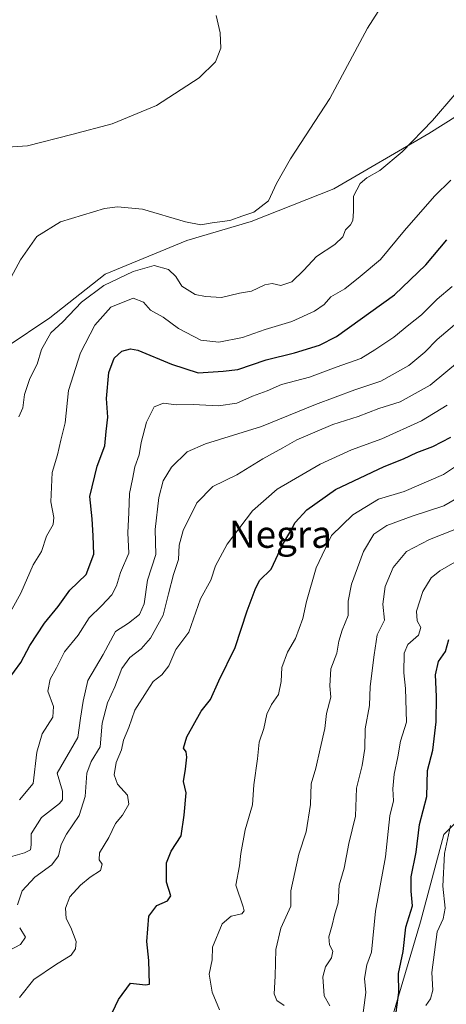
# Model space of a CAD drawing. Units: metres. Extents: x 636172 to 639665, y 4655722 to 4658102.
# Drawn here: x 638090 to 638216, y 4657500 to 4657791 of the extents above; entities that cross this region are included whole.
import ezdxf
from ezdxf.enums import TextEntityAlignment as Align

# ---------------------------------------------------------------- set-up
doc = ezdxf.new("R2010")
doc.units = ezdxf.units.M
doc.header["$MEASUREMENT"] = 0
for name, color, linetype, lineweight in [('Arbolado forestal CxS', 92, 'Continuous', 0), ('Cultivos herbáceos CxS', 92, 'Continuous', 0), ('Curva de nivel maestra', 36, 'Continuous', 30), ('Curva de nivel normal', 36, 'Continuous', 0), ('Texto cartográfico', 19, 'Continuous', 0)]:
    doc.layers.add(name, color=color, linetype=linetype, lineweight=lineweight)
doc.styles.add('Arial', font='txt', dxfattribs={"height": 0.2})

# ---------------------------------------------------------------- blocks, each defined once
blk = doc.blocks.new('*U150')
at = {"layer": 'Arbolado forestal CxS', "color": 92, "linetype": 'Continuous', "lineweight": 0}
blk.add_polyline3d([(638194.7167, 4657477.3429, 574.7995), (638208.5473, 4657524.0367, 579.0058), (638215.4615, 4657549.9769, 581.2969), (638228.4269, 4657562.9471, 586.4703), (638221.5117, 4657587.1577, 580.7651), (638223.2409, 4657603.5871, 581.1232), (638232.7491, 4657604.4523, 587.2083), (638245.7143, 4657597.5351, 596.1022), (638253.4885, 4657591.6987, 601.8643), (638265.5317, 4657592.7031, 611.7707), (638270.2639, 4657604.2895, 610.6803), (638270.7799, 4657625.2065, 599.5901), (638275.3805, 4657641.3785, 591.5141), (638282.0165, 4657649.4177, 589.1638), (638284.2745, 4657648.5625, 593.3652), (638287.8587, 4657647.2049, 603.9455), (638291.5247, 4657628.6665, 622.9007), (638298.4387, 4657607.0499, 624.4797), (638304.4895, 4657590.6215, 626.0295), (638309.6753, 4657578.5157, 628.5514), (638321.3277, 4657573.4945, 631.1019), (638318.3479, 4657569.5273, 631.6946), (638313.7887, 4657547.7625, 632.8836), (638302.9741, 4657454.5459, 632.278)], dxfattribs=at)
blk = doc.blocks.new('*U179')
at = {"layer": 'Curva de nivel normal', "color": 36, "linetype": 'Continuous', "lineweight": 0}
blk.add_polyline3d([(638217.42, 4657552.6, 580), (638215.61, 4657544.3, 580), (638215.18, 4657534.7, 580), (638215.82, 4657528.1, 580), (638215.23, 4657524.97, 580), (638213.46, 4657521.13, 580), (638211.9, 4657509.03, 580), (638212.14, 4657503.85, 580), (638211.48, 4657501.29, 580), (638210.08, 4657499.29, 580)], dxfattribs=at)
blk = doc.blocks.new('*U183')
at = {"layer": 'Curva de nivel normal', "color": 36, "linetype": 'Continuous', "lineweight": 0}
blk.add_polyline3d([(638147.97, 4657792.62, 505), (638149.14, 4657787.5, 505), (638149.35, 4657782.92, 505), (638147.82, 4657778.91, 505), (638142.93, 4657774.19, 505), (638130.35, 4657765.94, 505), (638117.25, 4657760.5, 505), (638105.23, 4657757.42, 505), (638092.12, 4657754, 505), (638086.16, 4657753.67, 505)], dxfattribs=at)
blk = doc.blocks.new('*U184')
at = {"layer": 'Curva de nivel normal', "color": 36, "linetype": 'Continuous', "lineweight": 0}
blk.add_polyline3d([(638222.39, 4657641.85, 565), (638211.23, 4657637.36, 565), (638204.39, 4657633.82, 565), (638200.39, 4657629.04, 565), (638198.03, 4657623.41, 565), (638197.38, 4657618.17, 565), (638197.88, 4657613.43, 565), (638195.73, 4657609.14, 565), (638194.81, 4657603.17, 565), (638193.62, 4657593.8, 565), (638193.37, 4657588.23, 565), (638192.1, 4657581.26, 565), (638192.04, 4657575.46, 565), (638191.24, 4657570.4, 565), (638189.54, 4657563.72, 565), (638189.3, 4657555.37, 565), (638187.29, 4657547.28, 565), (638185.96, 4657539.97, 565), (638184.43, 4657534.97, 565), (638184.17, 4657529.74, 565), (638183.01, 4657526.05, 565), (638182.31, 4657523.07, 565), (638181.36, 4657519.63, 565), (638181.56, 4657517.3, 565), (638182.52, 4657515.37, 565), (638182.17, 4657513.45, 565), (638180.41, 4657510.73, 565), (638179.61, 4657507.74, 565), (638179.96, 4657502.17, 565), (638181.62, 4657499.21, 565)], dxfattribs=at)
blk = doc.blocks.new('*U186')
at = {"layer": 'Curva de nivel normal', "color": 36, "linetype": 'Continuous', "lineweight": 0}
for points in [[(638224.11, 4657693.66, 540), (638211.34, 4657683.12, 540), (638202.46, 4657678.2, 540), (638196.16, 4657676.17, 540), (638190.07, 4657673.78, 540), (638182.6, 4657671.46, 540), (638171.87, 4657666.92, 540), (638167.78, 4657664.55, 540), (638161.78, 4657661.28, 540), (638154.16, 4657656.58, 540), (638147.05, 4657653.1, 540), (638142.3, 4657648.2, 540), (638138.22, 4657640.02, 540), (638137.08, 4657635.74, 540), (638136.88, 4657631.44, 540), (638135.36, 4657626.97, 540), (638133.84, 4657621.3, 540), (638132.29, 4657614.94, 540), (638128.59, 4657608.16, 540), (638125.78, 4657604.96, 540), (638122.44, 4657602.41, 540), (638120.1, 4657599.12, 540), (638118.03, 4657593.71, 540), (638115.85, 4657588.97, 540), (638114.28, 4657582.97, 540), (638113.68, 4657575.97, 540), (638111.01, 4657571.63, 540), (638109.68, 4657568.17, 540), (638109.16, 4657561.21, 540), (638107.46, 4657555.6, 540), (638103.7, 4657550.07, 540), (638102.06, 4657546.97, 540), (638101.3, 4657543.63, 540), (638099.37, 4657540.97, 540), (638094.28, 4657537.3, 540), (638090.58, 4657533.3, 540), (638089.18, 4657529.1, 540)], [(638089.81, 4657522.3, 540), (638091.5, 4657519.52, 540), (638090.06, 4657517.35, 540), (638086.5, 4657515.49, 540)]]:
    blk.add_polyline3d(points, dxfattribs=at)
blk = doc.blocks.new('*U187')
at = {"layer": 'Curva de nivel normal', "color": 36, "linetype": 'Continuous', "lineweight": 0}
blk.add_polyline3d([(638084.56, 4657611.3, 520), (638090.19, 4657621.5, 520), (638093.85, 4657629.85, 520), (638096.31, 4657633.86, 520), (638097.78, 4657638.39, 520), (638099.69, 4657641.86, 520), (638099.95, 4657643.87, 520), (638099.05, 4657648.5, 520), (638099.44, 4657657.2, 520), (638100.97, 4657662.5, 520), (638101.98, 4657666.85, 520), (638103.33, 4657671.96, 520), (638104.28, 4657681.57, 520), (638107.8, 4657692.64, 520), (638112.04, 4657700.85, 520), (638116.84, 4657706.2, 520), (638123.45, 4657708.86, 520), (638126.51, 4657707.7, 520), (638128.57, 4657705.38, 520), (638132.28, 4657703.25, 520), (638136.82, 4657699.9, 520), (638143.44, 4657696.47, 520), (638148.78, 4657695.87, 520), (638155.78, 4657697.28, 520), (638162.52, 4657699.57, 520), (638170.41, 4657702, 520), (638177.17, 4657704.99, 520), (638179.98, 4657707.06, 520), (638181.98, 4657709.25, 520), (638186.07, 4657711.64, 520), (638190.63, 4657715.31, 520), (638196.71, 4657720.37, 520), (638203.74, 4657728.9, 520), (638212.68, 4657739.15, 520), (638217.46, 4657743.86, 520)], dxfattribs=at)
blk = doc.blocks.new('*U189')
at = {"layer": 'Curva de nivel normal', "color": 36, "linetype": 'Continuous', "lineweight": 0}
blk.add_polyline3d([(638082.9, 4657707.2, 510), (638090.09, 4657720.23, 510), (638094.94, 4657727.12, 510), (638101.95, 4657731.48, 510), (638114.94, 4657735.47, 510), (638118.75, 4657735.98, 510), (638126.2, 4657735.24, 510), (638138.97, 4657731.5, 510), (638143.47, 4657730.63, 510), (638146.86, 4657731.23, 510), (638152.06, 4657731.94, 510), (638155.93, 4657733.32, 510), (638159.14, 4657734.38, 510), (638163.49, 4657737.69, 510), (638165.92, 4657742.86, 510), (638170.06, 4657750.22, 510), (638181.7, 4657768.05, 510), (638192.82, 4657788.88, 510), (638199.83, 4657799.94, 510)], dxfattribs=at)
blk = doc.blocks.new('*U193')
at = {"layer": 'Curva de nivel normal', "color": 36, "linetype": 'Continuous', "lineweight": 0}
blk.add_polyline3d([(638229.87, 4657666.28, 555), (638215.33, 4657656.63, 555), (638203.67, 4657651.57, 555), (638196.04, 4657649.3, 555), (638188.43, 4657644.68, 555), (638182.16, 4657638.58, 555), (638177.64, 4657628.94, 555), (638174.76, 4657618.96, 555), (638173.68, 4657613.92, 555), (638171.45, 4657608.03, 555), (638169.13, 4657603.96, 555), (638167.42, 4657599.46, 555), (638167.27, 4657595.3, 555), (638166.51, 4657591.49, 555), (638164.35, 4657588.5, 555), (638162.96, 4657585.61, 555), (638162.14, 4657581.42, 555), (638160.74, 4657577.3, 555), (638160.28, 4657572.4, 555), (638159.14, 4657564.68, 555), (638158.8, 4657558.73, 555), (638156.58, 4657551.3, 555), (638155.28, 4657544.3, 555), (638154.95, 4657540.63, 555), (638153.86, 4657534.97, 555), (638156.04, 4657528.48, 555), (638156.34, 4657527.33, 555), (638155.57, 4657526.43, 555), (638152.44, 4657525.81, 555), (638149.76, 4657523.52, 555), (638146.91, 4657516.58, 555), (638146.77, 4657512.87, 555), (638145.94, 4657508.59, 555), (638146.86, 4657503.26, 555), (638149.01, 4657497.97, 555)], dxfattribs=at)
blk = doc.blocks.new('*U196')
at = {"layer": 'Curva de nivel normal', "color": 36, "linetype": 'Continuous', "lineweight": 0}
blk.add_polyline3d([(638216.37, 4657677.15, 545), (638208.78, 4657672.52, 545), (638197.11, 4657667.18, 545), (638188.11, 4657663.93, 545), (638178.78, 4657659.67, 545), (638166.02, 4657652.28, 545), (638158.76, 4657645.92, 545), (638151.24, 4657636.01, 545), (638147.81, 4657629.56, 545), (638146.45, 4657625.3, 545), (638143.32, 4657619.79, 545), (638139.88, 4657609.94, 545), (638136.1, 4657604.79, 545), (638133.94, 4657599.97, 545), (638131.89, 4657597.3, 545), (638129.36, 4657595.3, 545), (638127.52, 4657592.5, 545), (638123.95, 4657586.79, 545), (638122.1, 4657581.7, 545), (638120.52, 4657577.95, 545), (638119.96, 4657575.04, 545), (638118.4, 4657571.3, 545), (638117.77, 4657567.61, 545), (638118.75, 4657564.87, 545), (638121.75, 4657561.61, 545), (638122.17, 4657558.97, 545), (638120.29, 4657555.69, 545), (638118.23, 4657553.19, 545), (638116.26, 4657549.12, 545), (638113.43, 4657544.52, 545), (638113.32, 4657542.44, 545), (638114.26, 4657541.14, 545), (638113.76, 4657539.3, 545), (638110.69, 4657537.3, 545), (638107.78, 4657534.97, 545), (638104.68, 4657531.46, 545), (638103.34, 4657528.17, 545), (638103.56, 4657525.09, 545), (638104.98, 4657522.45, 545), (638106.52, 4657518.27, 545), (638106.37, 4657516.04, 545), (638105.05, 4657514.21, 545), (638100.42, 4657511.34, 545), (638093.96, 4657506.97, 545), (638089.76, 4657501.7, 545)], dxfattribs=at)
blk = doc.blocks.new('*U198')
at = {"layer": 'Curva de nivel normal', "color": 36, "linetype": 'Continuous', "lineweight": 0}
blk.add_polyline3d([(638089.74, 4657560.26, 530), (638093.83, 4657565.06, 530), (638094.88, 4657574.33, 530), (638096.52, 4657579.76, 530), (638099.59, 4657584.75, 530), (638099.87, 4657587.9, 530), (638098.14, 4657592.4, 530), (638098.81, 4657595.97, 530), (638100.7, 4657599.3, 530), (638103.05, 4657604.07, 530), (638107.17, 4657608.99, 530), (638110.44, 4657614.12, 530), (638114.01, 4657617.7, 530), (638117.11, 4657621.02, 530), (638118.44, 4657623.63, 530), (638119.7, 4657627.63, 530), (638122.13, 4657633.3, 530), (638121.83, 4657639.32, 530), (638122.09, 4657645.39, 530), (638122.35, 4657650.99, 530), (638123.19, 4657655.22, 530), (638123.88, 4657658.87, 530), (638125.16, 4657662.47, 530), (638125.76, 4657666.07, 530), (638127.38, 4657672.11, 530), (638129.64, 4657676.64, 530), (638132.36, 4657677.77, 530), (638136.16, 4657677.31, 530), (638141.18, 4657677.34, 530), (638148.71, 4657676.94, 530), (638154.11, 4657677.78, 530), (638158.78, 4657679.8, 530), (638163.09, 4657681.43, 530), (638167.34, 4657683.32, 530), (638175.66, 4657685.52, 530), (638183.58, 4657688.45, 530), (638190.84, 4657691.02, 530), (638194.97, 4657693.6, 530), (638200.58, 4657697.31, 530), (638205.05, 4657700.98, 530), (638208.84, 4657703.98, 530), (638213.41, 4657708.64, 530), (638217.85, 4657712.31, 530)], dxfattribs=at)
blk = doc.blocks.new('*U205')
at = {"layer": 'Curva de nivel normal', "color": 36, "linetype": 'Continuous', "lineweight": 0}
blk.add_polyline3d([(638086.42, 4657543.18, 535), (638091.23, 4657544.49, 535), (638093.05, 4657545.41, 535), (638093.26, 4657546.94, 535), (638093.18, 4657550.12, 535), (638096.29, 4657555.03, 535), (638101.57, 4657559.13, 535), (638102.47, 4657560.26, 535), (638102.5, 4657562.76, 535), (638100.92, 4657568.11, 535), (638107.08, 4657578.66, 535), (638107.79, 4657584.43, 535), (638108.57, 4657589.5, 535), (638110.04, 4657595.63, 535), (638114.5, 4657603.3, 535), (638118.22, 4657610.11, 535), (638122.04, 4657612.55, 535), (638125.34, 4657615.11, 535), (638126.7, 4657618.3, 535), (638127.69, 4657625.3, 535), (638130.1, 4657632.97, 535), (638129.97, 4657640.3, 535), (638131.04, 4657649.86, 535), (638132.29, 4657654.76, 535), (638134.78, 4657658.78, 535), (638139.38, 4657663.31, 535), (638144.86, 4657665.74, 535), (638161.38, 4657670.87, 535), (638177.44, 4657677.39, 535), (638189.11, 4657681.69, 535), (638196.78, 4657684.32, 535), (638205.11, 4657688.93, 535), (638209.78, 4657692.84, 535), (638213.44, 4657696.66, 535), (638221.11, 4657703.19, 535)], dxfattribs=at)
blk = doc.blocks.new('*U206')
at = {"layer": 'Curva de nivel normal', "color": 36, "linetype": 'Continuous', "lineweight": 0}
blk.add_polyline3d([(638168.11, 4657499.29, 560), (638165.98, 4657500.74, 560), (638165.14, 4657502.74, 560), (638165.43, 4657507.98, 560), (638165.64, 4657515.92, 560), (638167.15, 4657522.18, 560), (638170.08, 4657528.72, 560), (638170.13, 4657533.3, 560), (638172.44, 4657544.18, 560), (638174.7, 4657550.74, 560), (638175.93, 4657558.86, 560), (638176.09, 4657564.99, 560), (638177.49, 4657569.63, 560), (638178.78, 4657575.39, 560), (638180.22, 4657581.34, 560), (638180.66, 4657585.78, 560), (638181.97, 4657590.65, 560), (638181.66, 4657593.97, 560), (638181.96, 4657599.05, 560), (638183.7, 4657603.66, 560), (638184.32, 4657607.27, 560), (638185.34, 4657610.54, 560), (638187.13, 4657614.86, 560), (638187.1, 4657619.11, 560), (638188.04, 4657624.13, 560), (638191.6, 4657633.84, 560), (638194.71, 4657638.97, 560), (638198.55, 4657641.52, 560), (638206.03, 4657644.3, 560), (638215.44, 4657647.38, 560), (638229.07, 4657655.23, 560)], dxfattribs=at)
blk = doc.blocks.new('*U208')
at = {"layer": 'Curva de nivel normal', "color": 36, "linetype": 'Continuous', "lineweight": 0}
blk.add_polyline3d([(638218.7, 4657769.22, 515), (638212.04, 4657761.5, 515), (638203.07, 4657752.24, 515), (638196.48, 4657746.7, 515), (638192.58, 4657744.57, 515), (638190.65, 4657742.84, 515), (638188.65, 4657739.1, 515), (638188.64, 4657734.52, 515), (638188.5, 4657731.94, 515), (638187.82, 4657730.64, 515), (638186.26, 4657729.14, 515), (638185.49, 4657727.02, 515), (638183.19, 4657724.81, 515), (638177.68, 4657721.25, 515), (638173.95, 4657717.16, 515), (638170.4, 4657713.77, 515), (638167.17, 4657712.67, 515), (638164.56, 4657713.28, 515), (638162.38, 4657712.88, 515), (638158.49, 4657711.01, 515), (638154.93, 4657710.33, 515), (638149.57, 4657709.11, 515), (638144.87, 4657709.4, 515), (638141.76, 4657709.96, 515), (638137.88, 4657712.42, 515), (638136.07, 4657715.27, 515), (638133.85, 4657717.38, 515), (638129.69, 4657718.54, 515), (638123.42, 4657716.78, 515), (638114.78, 4657712.62, 515), (638108.11, 4657707.71, 515), (638102.6, 4657701.88, 515), (638099.04, 4657698.58, 515), (638096.29, 4657693.64, 515), (638095, 4657689.31, 515), (638092.83, 4657685.11, 515), (638091.2, 4657680.31, 515), (638090.76, 4657676.36, 515), (638089.57, 4657673.72, 515)], dxfattribs=at)
blk = doc.blocks.new('*U211')
at = {"layer": 'Curva de nivel normal', "color": 36, "linetype": 'Continuous', "lineweight": 0}
blk.add_polyline3d([(638227.78, 4657635.93, 570), (638214.26, 4657628.11, 570), (638211.72, 4657626.05, 570), (638209.18, 4657622, 570), (638207.31, 4657616.12, 570), (638207.54, 4657613.3, 570), (638208.57, 4657611.3, 570), (638207.92, 4657609.06, 570), (638204.78, 4657606.26, 570), (638203.65, 4657603.7, 570), (638203.62, 4657597.88, 570), (638204.04, 4657593.26, 570), (638204.35, 4657583.26, 570), (638202.57, 4657577.62, 570), (638201.8, 4657572.99, 570), (638200.67, 4657567.86, 570), (638200.33, 4657563.52, 570), (638200.53, 4657559.9, 570), (638199.42, 4657555.45, 570), (638198.9, 4657550.9, 570), (638198.18, 4657543.3, 570), (638195.23, 4657527.25, 570), (638194.03, 4657515.08, 570), (638192.64, 4657511.32, 570), (638191.95, 4657507.29, 570), (638192.33, 4657503.18, 570), (638190.7, 4657491.21, 570)], dxfattribs=at)
blk = doc.blocks.new('*U216')
at = {"layer": 'Curva de nivel maestra', "color": 36, "linetype": 'Continuous', "lineweight": 30}
blk.add_polyline3d([(638115.54, 4657493.6, 550), (638119.08, 4657501.04, 550), (638122.62, 4657505.92, 550), (638127.03, 4657505.46, 550), (638128.26, 4657505.61, 550), (638128.11, 4657512.63, 550), (638127.46, 4657518.25, 550), (638128.1, 4657525.74, 550), (638130.4, 4657528.95, 550), (638133.61, 4657530.28, 550), (638134.56, 4657531.8, 550), (638133.31, 4657535.81, 550), (638133.28, 4657541.56, 550), (638134.68, 4657545.04, 550), (638137.68, 4657549.54, 550), (638138.48, 4657555.68, 550), (638139.14, 4657562.31, 550), (638138.36, 4657565.63, 550), (638138.94, 4657569.3, 550), (638139.3, 4657572.83, 550), (638139.1, 4657574.41, 550), (638138.35, 4657575.54, 550), (638139.28, 4657578.93, 550), (638143.54, 4657586.5, 550), (638146.3, 4657589.97, 550), (638148.82, 4657595.46, 550), (638153.64, 4657605.42, 550), (638157.21, 4657616.25, 550), (638159.53, 4657622.53, 550), (638160.81, 4657625.27, 550), (638164.33, 4657628.6, 550), (638167.66, 4657635.81, 550), (638169.84, 4657639.46, 550), (638171.41, 4657642.41, 550), (638174.84, 4657646.13, 550), (638183.33, 4657652.18, 550), (638197.75, 4657659.03, 550), (638203.52, 4657661.23, 550), (638207.48, 4657663.2, 550), (638212.14, 4657664.96, 550), (638217.48, 4657667.73, 550)], dxfattribs=at)
blk = doc.blocks.new('*U218')
at = {"layer": 'Curva de nivel maestra', "color": 36, "linetype": 'Continuous', "lineweight": 30}
blk.add_polyline3d([(638201.3, 4657497.29, 575), (638202.08, 4657503.17, 575), (638202.02, 4657508.79, 575), (638203.42, 4657515.28, 575), (638204.13, 4657522.51, 575), (638206.16, 4657528.86, 575), (638205.74, 4657533.18, 575), (638205.76, 4657537.38, 575), (638207.2, 4657544.72, 575), (638208.24, 4657552.92, 575), (638210.41, 4657561.21, 575), (638210.63, 4657568.89, 575), (638212.16, 4657574.95, 575), (638213.12, 4657583.37, 575), (638213.28, 4657590.9, 575), (638212.94, 4657597.32, 575), (638213.89, 4657601.19, 575), (638215.91, 4657604.19, 575), (638216.91, 4657607.74, 575)], dxfattribs=at)
blk = doc.blocks.new('*U219')
at = {"layer": 'Curva de nivel maestra', "color": 36, "linetype": 'Continuous', "lineweight": 30}
blk.add_polyline3d([(638086.43, 4657595.84, 525), (638090.19, 4657600.97, 525), (638092.78, 4657605.97, 525), (638097.18, 4657612.63, 525), (638101.21, 4657617.5, 525), (638104.66, 4657622.33, 525), (638109.48, 4657627, 525), (638111.79, 4657633.05, 525), (638111.58, 4657638.49, 525), (638111.27, 4657643.51, 525), (638110.54, 4657650.09, 525), (638112.78, 4657659.14, 525), (638115.05, 4657665.1, 525), (638115.4, 4657669.35, 525), (638115.95, 4657673.65, 525), (638115.55, 4657679.17, 525), (638116.24, 4657686.85, 525), (638117.83, 4657691.07, 525), (638120.08, 4657693.2, 525), (638122.66, 4657693.84, 525), (638124.85, 4657693.44, 525), (638134.77, 4657689.31, 525), (638142.64, 4657686.75, 525), (638150.11, 4657687.22, 525), (638154.4, 4657687.77, 525), (638162.83, 4657690.63, 525), (638171.18, 4657692.66, 525), (638178.63, 4657694.97, 525), (638183.66, 4657697.51, 525), (638200.8, 4657709.86, 525), (638210.07, 4657718.78, 525), (638216.32, 4657726.18, 525)], dxfattribs=at)

msp = doc.modelspace()

# ---------------------------------------------------------------- linework, layer by layer
at = {"layer": 'Arbolado forestal CxS', "color": 92, "linetype": 'Continuous', "lineweight": 0}
for points in [[(638085.81, 4657694.37, 512.62), (638098.77, 4657703.02, 515.3), (638115.14, 4657715.96, 515.65), (638139.27, 4657725.95, 512.34), (638158.33, 4657731.61, 511.61), (638182.88, 4657741.32, 513.96), (638211.01, 4657757.69, 517.51), (638239.92, 4657775.89, 518.21), (638246.81, 4657781.73, 517.82), (638231.88, 4657792.09, 513.82), (638230.25, 4657807.81, 509.48), (638256.6, 4657823.8, 511.81), (638264.73, 4657848.29, 513.11), (638270.78, 4657853.48, 512.91), (638282.02, 4657858.67, 513.52), (638301.9, 4657872.51, 513.51), (638335.42, 4657885.51, 516.35), (638357.13, 4657893.93, 514.46), (638374.6, 4657885.61, 516.76), (638398.73, 4657875.62, 520.23), (638408.43, 4657863.91, 522.32), (638423.4, 4657855.59, 523.97), (638442.78, 4657854.36, 525.65), (638469.16, 4657853.93, 527.78)], [(638230.25, 4657807.81, 509.48), (638231.88, 4657792.09, 513.82), (638246.81, 4657781.73, 517.82), (638239.92, 4657775.89, 518.21), (638211.01, 4657757.69, 517.51), (638182.88, 4657741.32, 513.96), (638158.33, 4657731.61, 511.61), (638139.27, 4657725.95, 512.34), (638115.14, 4657715.96, 515.65), (638098.77, 4657703.02, 515.3), (638085.81, 4657694.37, 512.62), (638082.73, 4657669.11, 515.45), (638082.02, 4657650.66, 516.13), (638080.56, 4657635.99, 517.52), (638067.66, 4657609.63, 517.63), (638058.58, 4657607.76, 515.92)], [(638131.27, 4657256.11, 573.11), (638167.92, 4657357.15, 575.45), (638177.43, 4657390.87, 574.44), (638194.72, 4657477.34, 574.8), (638208.55, 4657524.04, 579.01), (638215.46, 4657549.98, 581.3), (638228.43, 4657562.95, 586.47), (638221.51, 4657587.16, 580.77), (638223.24, 4657603.59, 581.12), (638232.75, 4657604.45, 587.21), (638245.71, 4657597.54, 596.1), (638253.49, 4657591.7, 601.86), (638265.53, 4657592.7, 611.77), (638270.26, 4657604.29, 610.68), (638270.78, 4657625.21, 599.59), (638275.38, 4657641.38, 591.51), (638282.02, 4657649.42, 589.16), (638284.27, 4657648.56, 593.37), (638287.86, 4657647.2, 603.95), (638291.52, 4657628.67, 622.9), (638298.44, 4657607.05, 624.48), (638304.49, 4657590.62, 626.03), (638309.68, 4657578.52, 628.55), (638321.33, 4657573.49, 631.1)], [(638131.27, 4657256.11, 573.11), (638167.92, 4657357.15, 575.45), (638177.43, 4657390.87, 574.44), (638194.72, 4657477.34, 574.8), (638208.55, 4657524.04, 579.01), (638215.46, 4657549.98, 581.3), (638228.43, 4657562.95, 586.47), (638221.51, 4657587.16, 580.77), (638223.24, 4657603.59, 581.12), (638232.75, 4657604.45, 587.21), (638245.71, 4657597.54, 596.1), (638253.49, 4657591.7, 601.86), (638265.53, 4657592.7, 611.77), (638270.26, 4657604.29, 610.68), (638270.78, 4657625.21, 599.59), (638275.38, 4657641.38, 591.51), (638282.02, 4657649.42, 589.16), (638284.27, 4657648.56, 593.37), (638287.86, 4657647.2, 603.95), (638291.52, 4657628.67, 622.9), (638298.44, 4657607.05, 624.48), (638304.49, 4657590.62, 626.03), (638309.68, 4657578.52, 628.55), (638321.33, 4657573.49, 631.1)], [(638228.43, 4657562.95, 586.47), (638215.46, 4657549.98, 581.3), (638208.55, 4657524.04, 579.01), (638194.72, 4657477.34, 574.8)]]:
    msp.add_polyline3d(points, dxfattribs=at)
at = {"layer": 'Cultivos herbáceos CxS', "color": 92, "linetype": 'Continuous', "lineweight": 0}
for points in [[(638089.27, 4657818.88, 498.46), (638103.96, 4657835.31, 501.86), (638115.2, 4657839.64, 503.13), (638128.16, 4657838.77, 504.16), (638167.55, 4657841.64, 506.41), (638190.84, 4657839.14, 507.22), (638210.81, 4657829.99, 508.17), (638230.25, 4657807.81, 509.48), (638231.88, 4657792.09, 513.82), (638246.81, 4657781.73, 517.82), (638239.92, 4657775.89, 518.21), (638211.01, 4657757.69, 517.51), (638182.88, 4657741.32, 513.96), (638158.33, 4657731.61, 511.61), (638139.27, 4657725.95, 512.34), (638115.14, 4657715.96, 515.65), (638098.77, 4657703.02, 515.3), (638085.81, 4657694.37, 512.62)], [(638230.25, 4657807.81, 509.48), (638231.88, 4657792.09, 513.82), (638246.81, 4657781.73, 517.82), (638239.92, 4657775.89, 518.21), (638211.01, 4657757.69, 517.51), (638182.88, 4657741.32, 513.96), (638158.33, 4657731.61, 511.61), (638139.27, 4657725.95, 512.34), (638115.14, 4657715.96, 515.65), (638098.77, 4657703.02, 515.3), (638085.81, 4657694.37, 512.62), (638082.73, 4657669.11, 515.45), (638082.02, 4657650.66, 516.13), (638080.56, 4657635.99, 517.52), (638067.66, 4657609.63, 517.63), (638058.58, 4657607.76, 515.92)]]:
    msp.add_polyline3d(points, dxfattribs=at)

# ---------------------------------------------------------------- block references
at = {"layer": 'Arbolado forestal CxS', "color": 92, "linetype": 'Continuous', "lineweight": 0}
msp.add_blockref('*U150', (0, 0), dxfattribs=at)
at = {"layer": 'Curva de nivel maestra', "color": 36, "linetype": 'Continuous', "lineweight": 30}
for name in ['*U218', '*U216', '*U219']:
    msp.add_blockref(name, (0, 0), dxfattribs=at)
at = {"layer": 'Curva de nivel normal', "color": 36, "linetype": 'Continuous', "lineweight": 0}
for name in ['*U193', '*U206', '*U184', '*U211', '*U179', '*U205', '*U186', '*U196', '*U198', '*U189', '*U183', '*U208', '*U187']:
    msp.add_blockref(name, (0, 0), dxfattribs=at)

# ---------------------------------------------------------------- texts
at = {"layer": 'Texto cartográfico', "color": 19, "linetype": 'Continuous', "lineweight": 0, "style": 'Arial'}
msp.add_text('Negra', height=8, dxfattribs=at).set_placement((638167.04, 4657638.91), align=Align.MIDDLE_CENTER)

doc.saveas('drawing.dxf')
